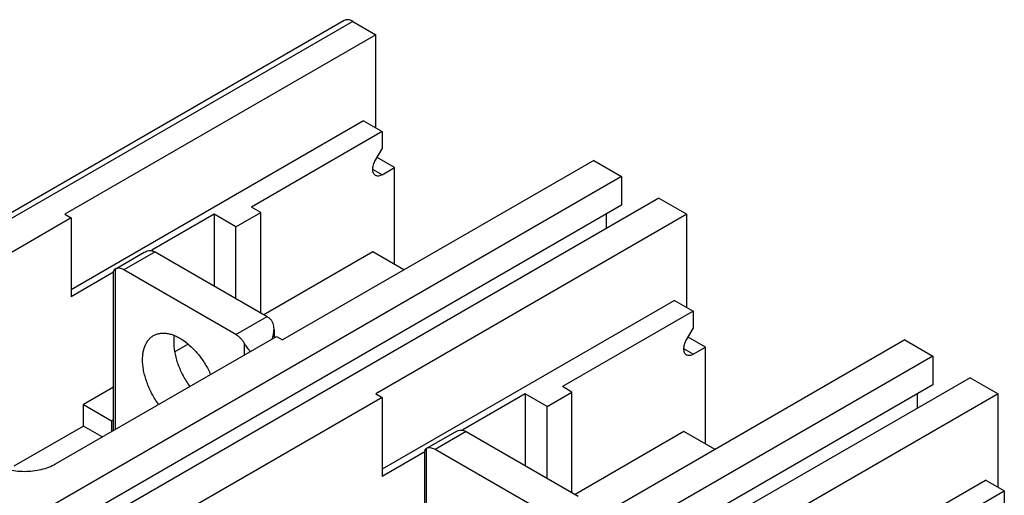
# Model space of a CAD drawing. Units: inches. Extents: x 0 to 71, y -25 to 22.
# Drawn here: x 65.5 to 68.1, y 14.4 to 15.7 of the extents above; entities that cross this region are included whole.
import ezdxf

# ---------------------------------------------------------------- set-up
doc = ezdxf.new("R2010")
doc.units = ezdxf.units.IN
doc.header["$LTSCALE"] = 1.87
doc.header["$MEASUREMENT"] = 0
doc.layers.get('0').update_dxf_attribs({"linetype": 'CONTINUOUS'})

msp = doc.modelspace()

# ---------------------------------------------------------------- linework, layer by layer
at = {"color": 9, "linetype": 'Continuous'}
for p, q in [((66.3875, 15.7142), (64.2495, 14.4799)), ((66.4661, 15.3024), (66.441, 15.3169)), ((65.8564, 15.0951), (65.7729, 15.0469)), ((65.7495, 15.0494), (65.7495, 14.6187)), ((66.0735, 14.8733), (66.157, 14.9215)), ((66.0969, 14.8193), (66.0969, 14.8488)), ((67.3012, 14.8203), (67.2762, 14.8347)), ((66.6915, 14.6129), (66.608, 14.5647)), ((66.5846, 14.5672), (66.5846, 14.1365))]:
    msp.add_line(p, q, dxfattribs=at)
at = {"color": 7, "linetype": 'Continuous'}
for p, q in [((66.3639, 15.7166), (64.7103, 14.7619)), ((66.3875, 15.7142), (66.4493, 15.6785)), ((66.4493, 15.6785), (65.6142, 15.1964)), ((66.4493, 15.4278), (66.4493, 15.6785)), ((66.4159, 15.4471), (65.6309, 14.9938)), ((66.4159, 15.4471), (66.4661, 15.4182)), ((66.4661, 15.4182), (66.1153, 15.2156)), ((66.4661, 15.4182), (66.4661, 15.3723)), ((66.4483, 15.3416), (66.4661, 15.3723)), ((67.034, 15.341), (66.1988, 14.8588)), ((66.4995, 15.3217), (66.4525, 15.3488)), ((67.034, 15.341), (67.1091, 15.2976)), ((66.4661, 15.3024), (66.4995, 15.3217)), ((66.4995, 15.0613), (66.4995, 15.3217)), ((67.1091, 15.2976), (65.4555, 14.3429)), ((67.1091, 15.2976), (67.1091, 15.2205)), ((67.2093, 15.2398), (65.5557, 14.2851)), ((67.2093, 15.2398), (67.2845, 15.1964)), ((67.1091, 15.2205), (65.4555, 14.2658)), ((66.0735, 15.1626), (66.1403, 15.2012)), ((66.1403, 15.2012), (66.1153, 15.2156)), ((66.1403, 14.9312), (66.1403, 15.2012)), ((65.6309, 15.1867), (65.0379, 14.8444)), ((65.6142, 15.1964), (65.6309, 15.1867)), ((65.6309, 15.1867), (65.6309, 14.9746)), ((66.0151, 15.1964), (65.8475, 15.0996)), ((66.0151, 15.1964), (66.0151, 15.0035)), ((66.0735, 15.1626), (66.0151, 15.1964)), ((67.2845, 15.1964), (66.4493, 14.7142)), ((67.0674, 15.1964), (67.0674, 15.1578)), ((67.2845, 14.9456), (67.2845, 15.1964)), ((66.0735, 14.9697), (66.0735, 15.1626)), ((65.7493, 15.0493), (65.8275, 15.0944)), ((65.8564, 15.0951), (66.157, 14.9215)), ((66.441, 15.0951), (66.1487, 14.9263)), ((66.5245, 15.0469), (66.441, 15.0951)), ((65.7453, 15.0406), (65.6309, 14.9746)), ((65.7453, 14.6163), (65.7453, 15.0432)), ((65.7495, 15.0494), (65.7493, 15.0492)), ((66.0735, 14.8733), (65.7729, 15.0469)), ((67.2511, 14.9649), (66.4661, 14.5117)), ((67.2511, 14.9649), (67.3012, 14.936)), ((67.3012, 14.936), (66.9504, 14.7335)), ((67.3012, 14.936), (67.3012, 14.8901)), ((66.1758, 14.8876), (66.1758, 14.8648)), ((67.2835, 14.8594), (67.3012, 14.8901)), ((65.5891, 14.5261), (66.1821, 14.8685)), ((66.1821, 14.8685), (66.1988, 14.8588)), ((67.8691, 14.8588), (67.034, 14.3767)), ((67.3346, 14.8395), (67.2877, 14.8667)), ((67.8691, 14.8588), (67.9443, 14.8154)), ((65.945, 14.8473), (65.9096, 14.8269)), ((67.3012, 14.8203), (67.3346, 14.8395)), ((67.3346, 14.5792), (67.3346, 14.8395)), ((67.9443, 14.8154), (66.2907, 13.8607)), ((67.9443, 14.8154), (67.9443, 14.7383)), ((68.0445, 14.7576), (66.3909, 13.8029)), ((68.0445, 14.7576), (68.1197, 14.7142)), ((65.7453, 14.732), (65.6643, 14.6852)), ((67.9443, 14.7383), (66.2907, 13.7836)), ((66.9755, 14.719), (66.9504, 14.7335)), ((66.4661, 14.7045), (65.8731, 14.3622)), ((66.4493, 14.7142), (66.4661, 14.7045)), ((66.4661, 14.7045), (66.4661, 14.4924)), ((66.8502, 14.7142), (66.6827, 14.6174)), ((66.8502, 14.7142), (66.8502, 14.5213)), ((66.9087, 14.6804), (66.8502, 14.7142)), ((66.9087, 14.6804), (66.9755, 14.719)), ((66.9755, 14.449), (66.9755, 14.719)), ((68.1197, 14.7142), (67.2845, 14.232)), ((67.9025, 14.7142), (67.9025, 14.6756)), ((68.1197, 14.4635), (68.1197, 14.7142)), ((65.6643, 14.6274), (65.6643, 14.6852)), ((65.6643, 14.6852), (65.7395, 14.6419)), ((66.9087, 14.4876), (66.9087, 14.6804)), ((65.7395, 14.6419), (65.7453, 14.6452)), ((65.6643, 14.6274), (65.4777, 14.5197)), ((65.7144, 14.5985), (65.6643, 14.6274)), ((65.7395, 14.6419), (65.7395, 14.6129)), ((66.5845, 14.5671), (66.6626, 14.6122)), ((66.6915, 14.6129), (66.9922, 14.4393)), ((67.2762, 14.6129), (66.9839, 14.4442)), ((67.3597, 14.5647), (67.2762, 14.6129)), ((66.5846, 14.5672), (66.5844, 14.5671)), ((66.5805, 14.5585), (66.4661, 14.4924)), ((66.5805, 14.1341), (66.5805, 14.561)), ((66.9087, 14.3911), (66.608, 14.5647)), ((67.3012, 14.0295), (68.0863, 14.4827)), ((68.1364, 14.4538), (68.0863, 14.4827)), ((67.7856, 14.2513), (68.1364, 14.4538)), ((68.1364, 14.4538), (68.1364, 14.4079))]:
    msp.add_line(p, q, dxfattribs=at)
for points, knots in [([(66.3875, 15.7142), (66.3855, 15.7154), (66.3814, 15.7174), (66.375, 15.7189), (66.3691, 15.7188), (66.3655, 15.7175), (66.3639, 15.7166)], [0, 0, 0, 0, 0.2891, 0.548937, 0.782286, 1, 1, 1, 1]), ([(66.4483, 15.3007), (66.4472, 15.3014), (66.445, 15.3032), (66.4427, 15.307), (66.4413, 15.3117), (66.4408, 15.3171), (66.4414, 15.323), (66.4428, 15.3292), (66.4451, 15.3355), (66.4472, 15.3396), (66.4483, 15.3416)], [0, 0, 0, 0, 0.090761, 0.187923, 0.295999, 0.416745, 0.549894, 0.693641, 0.845151, 1, 1, 1, 1]), ([(66.4661, 15.3024), (66.4645, 15.3015), (66.4614, 15.3001), (66.4567, 15.2989), (66.4522, 15.299), (66.4495, 15.3), (66.4483, 15.3007)], [0, 0, 0, 0, 0.289142, 0.548962, 0.782248, 1, 1, 1, 1]), ([(65.8276, 15.0945), (65.8295, 15.0955), (65.8333, 15.0974), (65.8373, 15.0986), (65.8394, 15.099)], [0, 0, 0, 0, 0.514487, 1, 1, 1, 1]), ([(65.8394, 15.099), (65.8401, 15.0991), (65.843, 15.0995), (65.846, 15.0993), (65.848, 15.0987)], [0, 0, 0, 0, 0.262646, 1, 1, 1, 1]), ([(65.848, 15.0987), (65.8487, 15.0985), (65.8516, 15.0976), (65.8544, 15.0963), (65.8564, 15.0951)], [0, 0, 0, 0, 0.237175, 1, 1, 1, 1]), ([(65.7493, 15.0492), (65.7486, 15.0489), (65.7475, 15.0481), (65.7462, 15.0466), (65.7454, 15.0451), (65.7453, 15.0439), (65.7453, 15.0434)], [0, 0, 0, 0, 0.303398, 0.55437, 0.778393, 1, 1, 1, 1]), ([(65.7729, 15.0469), (65.7708, 15.0481), (65.7667, 15.05), (65.7605, 15.0516), (65.7546, 15.0515), (65.751, 15.0502), (65.7495, 15.0494)], [0, 0, 0, 0, 0.289364, 0.548807, 0.78231, 1, 1, 1, 1]), ([(66.157, 14.9215), (66.1578, 14.9211), (66.1607, 14.9193), (66.1634, 14.9172), (66.1654, 14.9155)], [0, 0, 0, 0, 0.239765, 1, 1, 1, 1]), ([(66.1758, 14.8878), (66.1758, 14.8904), (66.1754, 14.8956), (66.1737, 14.9031), (66.1705, 14.91), (66.1672, 14.9139), (66.1654, 14.9155)], [0, 0, 0, 0, 0.2571, 0.509307, 0.756781, 1, 1, 1, 1]), ([(66.1735, 14.8703), (66.1742, 14.8731), (66.1753, 14.879), (66.1758, 14.8849), (66.1758, 14.8878)], [0, 0, 0, 0, 0.502625, 1, 1, 1, 1]), ([(65.823, 14.8058), (65.823, 14.8095), (65.8233, 14.8167), (65.8251, 14.8302), (65.8288, 14.8427), (65.8346, 14.8535), (65.8396, 14.8604), (65.8456, 14.8662), (65.85, 14.8694), (65.8524, 14.8707)], [0, 0, 0, 0, 0.148412, 0.289459, 0.548475, 0.667874, 0.781835, 0.891923, 1, 1, 1, 1]), ([(65.8524, 14.8707), (65.8549, 14.8722), (65.8605, 14.8747), (65.8695, 14.8769), (65.8791, 14.8776), (65.8893, 14.8767), (65.8998, 14.8742), (65.9106, 14.8703), (65.9215, 14.8648), (65.9364, 14.8556), (65.9545, 14.8407), (65.9743, 14.819), (65.9917, 14.794), (66.0013, 14.7758), (66.0055, 14.7664)], [0, 0, 0, 0, 0.044008, 0.089043, 0.136009, 0.185634, 0.238408, 0.2946, 0.354304, 0.417419, 0.55279, 0.697847, 0.84848, 1, 1, 1, 1]), ([(65.9077, 14.8715), (65.9075, 14.8701), (65.9068, 14.8643), (65.9065, 14.8584), (65.9065, 14.854)], [0, 0, 0, 0, 0.242495, 1, 1, 1, 1]), ([(66.0969, 14.8488), (66.0954, 14.8514), (66.0921, 14.8564), (66.0864, 14.8632), (66.0802, 14.8689), (66.0758, 14.872), (66.0735, 14.8733)], [0, 0, 0, 0, 0.266047, 0.525351, 0.771678, 1, 1, 1, 1]), ([(66.1709, 14.8618), (66.1712, 14.8625), (66.1721, 14.8653), (66.1729, 14.8681), (66.1735, 14.8703)], [0, 0, 0, 0, 0.250427, 1, 1, 1, 1]), ([(67.2835, 14.8185), (67.2823, 14.8192), (67.2802, 14.821), (67.2778, 14.8248), (67.2764, 14.8295), (67.276, 14.8349), (67.2765, 14.8408), (67.278, 14.8471), (67.2803, 14.8533), (67.2823, 14.8574), (67.2835, 14.8594)], [0, 0, 0, 0, 0.090761, 0.187923, 0.295999, 0.416745, 0.549894, 0.693641, 0.845151, 1, 1, 1, 1]), ([(65.9065, 14.854), (65.9065, 14.8492), (65.907, 14.8394), (65.9092, 14.8244), (65.9128, 14.8091), (65.9195, 14.7881), (65.931, 14.7624), (65.943, 14.7432), (65.9496, 14.734)], [0, 0, 0, 0, 0.110816, 0.22782, 0.349982, 0.476274, 0.736815, 1, 1, 1, 1]), ([(66.1122, 14.8279), (66.111, 14.8294), (66.1086, 14.8326), (66.1047, 14.8375), (66.1007, 14.8429), (66.0981, 14.8467), (66.0969, 14.8488)], [0, 0, 0, 0, 0.220852, 0.463067, 0.72577, 1, 1, 1, 1]), ([(65.8661, 14.6858), (65.8594, 14.695), (65.8475, 14.7142), (65.836, 14.7399), (65.8293, 14.7609), (65.8257, 14.7762), (65.8235, 14.7912), (65.823, 14.801), (65.823, 14.8058)], [0, 0, 0, 0, 0.263186, 0.523727, 0.650019, 0.77218, 0.889184, 1, 1, 1, 1]), ([(67.3012, 14.8203), (67.2997, 14.8194), (67.2966, 14.8179), (67.2918, 14.8167), (67.2874, 14.8169), (67.2847, 14.8178), (67.2835, 14.8185)], [0, 0, 0, 0, 0.289142, 0.548962, 0.782248, 1, 1, 1, 1]), ([(66.6628, 14.6123), (66.6646, 14.6134), (66.6684, 14.6152), (66.6725, 14.6165), (66.6745, 14.6168)], [0, 0, 0, 0, 0.514487, 1, 1, 1, 1]), ([(66.6745, 14.6168), (66.6753, 14.6169), (66.6782, 14.6173), (66.6811, 14.6171), (66.6832, 14.6165)], [0, 0, 0, 0, 0.262646, 1, 1, 1, 1]), ([(66.6832, 14.6165), (66.6839, 14.6163), (66.6868, 14.6154), (66.6895, 14.6141), (66.6915, 14.6129)], [0, 0, 0, 0, 0.237175, 1, 1, 1, 1]), ([(66.5844, 14.5671), (66.5838, 14.5667), (66.5826, 14.5659), (66.5813, 14.5645), (66.5806, 14.5629), (66.5805, 14.5618), (66.5805, 14.5612)], [0, 0, 0, 0, 0.303398, 0.55437, 0.778393, 1, 1, 1, 1]), ([(66.608, 14.5647), (66.606, 14.5659), (66.6019, 14.5678), (66.5956, 14.5694), (66.5898, 14.5693), (66.5862, 14.5681), (66.5846, 14.5672)], [0, 0, 0, 0, 0.289364, 0.548807, 0.78231, 1, 1, 1, 1]), ([(65.4221, 14.5261), (65.4278, 14.5228), (65.4403, 14.517), (65.4607, 14.5108), (65.4827, 14.507), (65.5056, 14.5057), (65.5285, 14.507), (65.5506, 14.5108), (65.5709, 14.517), (65.5834, 14.5228), (65.5891, 14.5261)], [0, 0, 0, 0, 0.114068, 0.237347, 0.36698, 0.500001, 0.633022, 0.762655, 0.885933, 1, 1, 1, 1])]:
    msp.add_open_spline(points, degree=3, knots=knots, dxfattribs=at)

doc.saveas('drawing.dxf')
